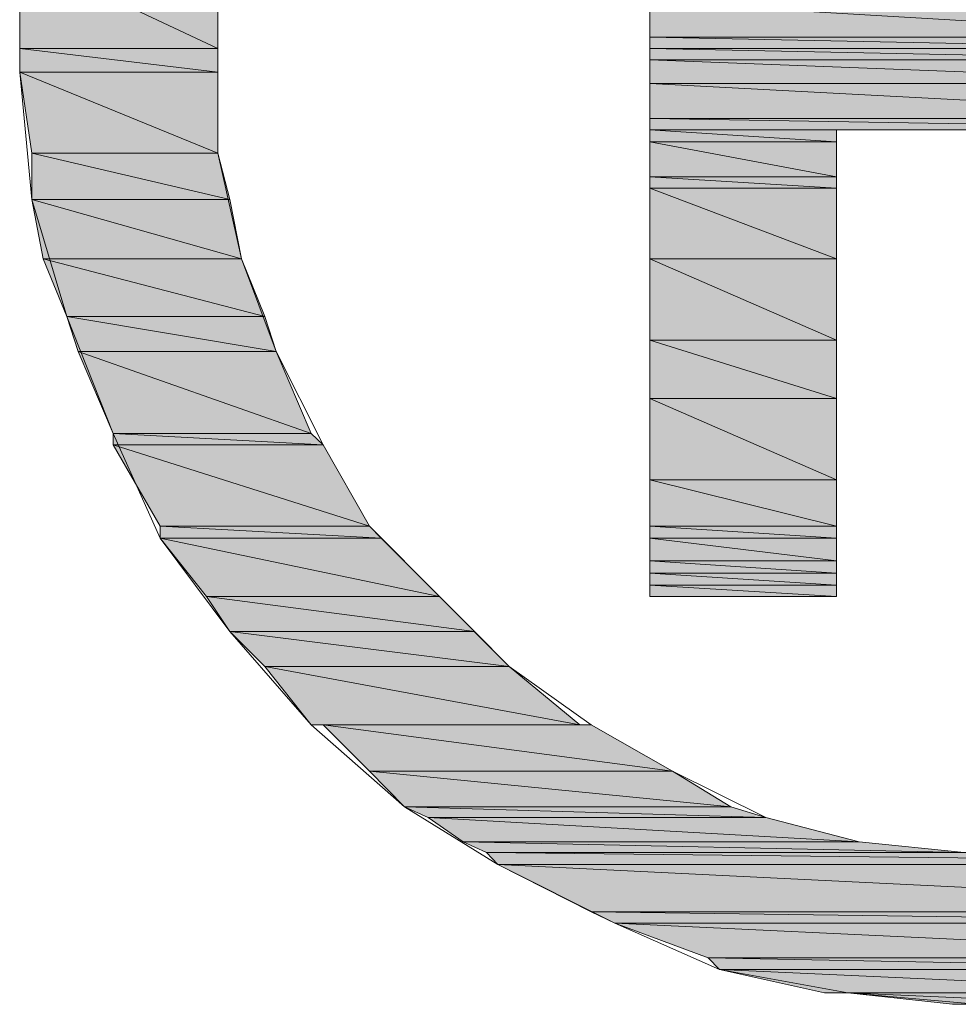
# Model space of a CAD drawing. Units: inches. Extents: x -1.7 to 10, y 1.7 to 10.
# Drawn here: x 9.3 to 9.3, y 2.7 to 2.7 of the extents above; entities that cross this region are included whole.
import ezdxf

# ---------------------------------------------------------------- set-up
doc = ezdxf.new("R2010")
doc.units = ezdxf.units.IN
doc.header["$MEASUREMENT"] = 0
doc.layers.add('Layer 1', color=7, linetype='Continuous')

# ---------------------------------------------------------------- blocks, each defined once
blk = doc.blocks.new('block 1241')
at = {"layer": 'Layer 1', "true_color": 0x63503b}
h = blk.add_hatch(color=251, dxfattribs=at)
h.dxf.hatch_style = 2
h.paths.add_polyline_path([(9.337714, 2.727295), (9.348334, 2.726671), (9.337714, 2.726671)])
h.paths.add_polyline_path([(9.349582, 2.727295), (9.337714, 2.727295), (9.348334, 2.726671)])
at = {"layer": 'Layer 1', "lineweight": 0}
for points in [[(9.337714, 2.727295), (9.348334, 2.726671), (9.337714, 2.726671), (9.337714, 2.727295)], [(9.349582, 2.727295), (9.337714, 2.727295), (9.348334, 2.726671), (9.349582, 2.727295)], [(9.337714, 2.727295), (9.348334, 2.726671), (9.337714, 2.726671), (9.337714, 2.727295)], [(9.349582, 2.727295), (9.337714, 2.727295), (9.348334, 2.726671), (9.349582, 2.727295)]]:
    blk.add_lwpolyline(points, dxfattribs=at)
blk = doc.blocks.new('block 1242')
at = {"layer": 'Layer 1', "true_color": 0x63503b}
h = blk.add_hatch(color=251, dxfattribs=at)
h.dxf.hatch_style = 2
h.paths.add_polyline_path([(9.326457, 2.728136), (9.329997, 2.726468), (9.326457, 2.726468)])
h.paths.add_polyline_path([(9.329997, 2.728136), (9.326457, 2.728136), (9.329997, 2.726468)])
at = {"layer": 'Layer 1', "lineweight": 0}
for points in [[(9.326457, 2.728136), (9.329997, 2.726468), (9.326457, 2.726468), (9.326457, 2.728136)], [(9.329997, 2.728136), (9.326457, 2.728136), (9.329997, 2.726468), (9.329997, 2.728136)], [(9.326457, 2.728136), (9.329997, 2.726468), (9.326457, 2.726468), (9.326457, 2.728136)], [(9.329997, 2.728136), (9.326457, 2.728136), (9.329997, 2.726468), (9.329997, 2.728136)]]:
    blk.add_lwpolyline(points, dxfattribs=at)
blk = doc.blocks.new('block 1243')
at = {"layer": 'Layer 1', "true_color": 0x63503b}
h = blk.add_hatch(color=251, dxfattribs=at)
h.dxf.hatch_style = 2
edge = h.paths.add_edge_path()
edge.add_spline(control_points=[(9.337714, 2.726468), (9.337714, 2.726468), (9.347711, 2.726468), (9.347711, 2.726468), (9.347711, 2.726468), (9.337714, 2.726468), (9.337714, 2.726468)], knot_values=[0, 0, 0, 0, 1, 1, 1, 2, 2, 2, 2], degree=3, periodic=1)
edge = h.paths.add_edge_path()
edge.add_spline(control_points=[(9.347711, 2.726468), (9.347711, 2.726468), (9.337714, 2.726468), (9.337714, 2.726468), (9.337714, 2.726468), (9.347711, 2.726468), (9.347711, 2.726468)], knot_values=[0, 0, 0, 0, 1, 1, 1, 2, 2, 2, 2], degree=3, periodic=1)
h.paths.add_polyline_path([(9.337714, 2.726671), (9.347711, 2.726468), (9.337714, 2.726468)])
h.paths.add_polyline_path([(9.348334, 2.726671), (9.337714, 2.726671), (9.347711, 2.726468)])
at = {"layer": 'Layer 1', "lineweight": 0}
for points in [[(9.337714, 2.726671), (9.347711, 2.726468), (9.337714, 2.726468), (9.337714, 2.726671)], [(9.348334, 2.726671), (9.337714, 2.726671), (9.347711, 2.726468), (9.348334, 2.726671)], [(9.337714, 2.726671), (9.347711, 2.726468), (9.337714, 2.726468), (9.337714, 2.726671)], [(9.348334, 2.726671), (9.337714, 2.726671), (9.347711, 2.726468), (9.348334, 2.726671)]]:
    blk.add_lwpolyline(points, dxfattribs=at)
for points in [[(9.337714, 2.726468), (9.337714, 2.726468), (9.347711, 2.726468), (9.347711, 2.726468), (9.347711, 2.726468), (9.337714, 2.726468), (9.337714, 2.726468)], [(9.347711, 2.726468), (9.347711, 2.726468), (9.337714, 2.726468), (9.337714, 2.726468), (9.337714, 2.726468), (9.347711, 2.726468), (9.347711, 2.726468)], [(9.337714, 2.726468), (9.337714, 2.726468), (9.347711, 2.726468), (9.347711, 2.726468), (9.347711, 2.726468), (9.337714, 2.726468), (9.337714, 2.726468)], [(9.347711, 2.726468), (9.347711, 2.726468), (9.337714, 2.726468), (9.337714, 2.726468), (9.337714, 2.726468), (9.347711, 2.726468), (9.347711, 2.726468)]]:
    blk.add_open_spline(points, degree=3, knots=[0, 0, 0, 0, 1, 1, 1, 2, 2, 2, 2], dxfattribs=at)
blk = doc.blocks.new('block 1245')
at = {"layer": 'Layer 1', "true_color": 0x63503b}
h = blk.add_hatch(color=251, dxfattribs=at)
h.dxf.hatch_style = 2
h.paths.add_polyline_path([(9.337714, 2.726468), (9.347711, 2.726264), (9.337714, 2.726264)])
h.paths.add_polyline_path([(9.347711, 2.726468), (9.337714, 2.726468), (9.347711, 2.726264)])
at = {"layer": 'Layer 1', "lineweight": 0}
for points in [[(9.337714, 2.726468), (9.347711, 2.726264), (9.337714, 2.726264), (9.337714, 2.726468)], [(9.347711, 2.726468), (9.337714, 2.726468), (9.347711, 2.726264), (9.347711, 2.726468)], [(9.337714, 2.726468), (9.347711, 2.726264), (9.337714, 2.726264), (9.337714, 2.726468)], [(9.347711, 2.726468), (9.337714, 2.726468), (9.347711, 2.726264), (9.347711, 2.726468)]]:
    blk.add_lwpolyline(points, dxfattribs=at)
blk = doc.blocks.new('block 1247')
at = {"layer": 'Layer 1', "true_color": 0x63503b}
h = blk.add_hatch(color=251, dxfattribs=at)
h.dxf.hatch_style = 2
h.paths.add_polyline_path([(9.326457, 2.726468), (9.329997, 2.726047), (9.326457, 2.726047)])
h.paths.add_polyline_path([(9.329997, 2.726468), (9.326457, 2.726468), (9.329997, 2.726047)])
at = {"layer": 'Layer 1', "lineweight": 0}
for points in [[(9.326457, 2.726468), (9.329997, 2.726047), (9.326457, 2.726047), (9.326457, 2.726468)], [(9.329997, 2.726468), (9.326457, 2.726468), (9.329997, 2.726047), (9.329997, 2.726468)], [(9.326457, 2.726468), (9.329997, 2.726047), (9.326457, 2.726047), (9.326457, 2.726468)], [(9.329997, 2.726468), (9.326457, 2.726468), (9.329997, 2.726047), (9.329997, 2.726468)]]:
    blk.add_lwpolyline(points, dxfattribs=at)
blk = doc.blocks.new('block 1248')
at = {"layer": 'Layer 1', "true_color": 0x63503b}
h = blk.add_hatch(color=251, dxfattribs=at)
h.dxf.hatch_style = 2
h.paths.add_polyline_path([(9.337714, 2.726264), (9.348755, 2.725844), (9.337714, 2.725844)])
h.paths.add_polyline_path([(9.347711, 2.726264), (9.337714, 2.726264), (9.348755, 2.725844)])
at = {"layer": 'Layer 1', "lineweight": 0}
for points in [[(9.337714, 2.726264), (9.348755, 2.725844), (9.337714, 2.725844), (9.337714, 2.726264)], [(9.347711, 2.726264), (9.337714, 2.726264), (9.348755, 2.725844), (9.347711, 2.726264)], [(9.337714, 2.726264), (9.348755, 2.725844), (9.337714, 2.725844), (9.337714, 2.726264)], [(9.347711, 2.726264), (9.337714, 2.726264), (9.348755, 2.725844), (9.347711, 2.726264)]]:
    blk.add_lwpolyline(points, dxfattribs=at)
blk = doc.blocks.new('block 1249')
at = {"layer": 'Layer 1', "true_color": 0x63503b}
h = blk.add_hatch(color=251, dxfattribs=at)
h.dxf.hatch_style = 2
h.paths.add_polyline_path([(9.337714, 2.725844), (9.349582, 2.72522), (9.337714, 2.72522)])
h.paths.add_polyline_path([(9.348755, 2.725844), (9.337714, 2.725844), (9.349582, 2.72522)])
at = {"layer": 'Layer 1', "lineweight": 0}
for points in [[(9.337714, 2.725844), (9.349582, 2.72522), (9.337714, 2.72522), (9.337714, 2.725844)], [(9.348755, 2.725844), (9.337714, 2.725844), (9.349582, 2.72522), (9.348755, 2.725844)], [(9.337714, 2.725844), (9.349582, 2.72522), (9.337714, 2.72522), (9.337714, 2.725844)], [(9.348755, 2.725844), (9.337714, 2.725844), (9.349582, 2.72522), (9.348755, 2.725844)]]:
    blk.add_lwpolyline(points, dxfattribs=at)
blk = doc.blocks.new('block 1250')
at = {"layer": 'Layer 1', "true_color": 0x63503b}
h = blk.add_hatch(color=251, dxfattribs=at)
h.dxf.hatch_style = 2
h.paths.add_polyline_path([(9.337714, 2.72522), (9.349799, 2.725016), (9.337714, 2.725016)])
h.paths.add_polyline_path([(9.349582, 2.72522), (9.337714, 2.72522), (9.349799, 2.725016)])
at = {"layer": 'Layer 1', "lineweight": 0}
for points in [[(9.337714, 2.72522), (9.349799, 2.725016), (9.337714, 2.725016), (9.337714, 2.72522)], [(9.349582, 2.72522), (9.337714, 2.72522), (9.349799, 2.725016), (9.349582, 2.72522)], [(9.337714, 2.72522), (9.349799, 2.725016), (9.337714, 2.725016), (9.337714, 2.72522)], [(9.349582, 2.72522), (9.337714, 2.72522), (9.349799, 2.725016), (9.349582, 2.72522)]]:
    blk.add_lwpolyline(points, dxfattribs=at)
blk = doc.blocks.new('block 1252')
at = {"layer": 'Layer 1', "true_color": 0x63503b}
h = blk.add_hatch(color=251, dxfattribs=at)
h.dxf.hatch_style = 2
edge = h.paths.add_edge_path()
edge.add_spline(control_points=[(9.341051, 2.725016), (9.341051, 2.725016), (9.341051, 2.725016), (9.341051, 2.725016), (9.341051, 2.725016), (9.337714, 2.725016), (9.337714, 2.725016), (9.337714, 2.725016), (9.341051, 2.725016), (9.341051, 2.725016)], knot_values=[0, 0, 0, 0, 1, 1, 1, 2, 2, 2, 3, 3, 3, 3], degree=3, periodic=1)
edge = h.paths.add_edge_path()
edge.add_spline(control_points=[(9.337714, 2.725016), (9.337714, 2.725016), (9.341051, 2.725016), (9.341051, 2.725016), (9.341051, 2.725016), (9.337714, 2.725016), (9.337714, 2.725016)], knot_values=[0, 0, 0, 0, 1, 1, 1, 2, 2, 2, 2], degree=3, periodic=1)
at = {"layer": 'Layer 1', "lineweight": 0}
for points, knots in [([(9.341051, 2.725016), (9.341051, 2.725016), (9.341051, 2.725016), (9.341051, 2.725016), (9.341051, 2.725016), (9.337714, 2.725016), (9.337714, 2.725016), (9.337714, 2.725016), (9.341051, 2.725016), (9.341051, 2.725016)], [0, 0, 0, 0, 1, 1, 1, 2, 2, 2, 3, 3, 3, 3]), ([(9.337714, 2.725016), (9.337714, 2.725016), (9.341051, 2.725016), (9.341051, 2.725016), (9.341051, 2.725016), (9.337714, 2.725016), (9.337714, 2.725016)], [0, 0, 0, 0, 1, 1, 1, 2, 2, 2, 2]), ([(9.341051, 2.725016), (9.341051, 2.725016), (9.341051, 2.725016), (9.341051, 2.725016), (9.341051, 2.725016), (9.337714, 2.725016), (9.337714, 2.725016), (9.337714, 2.725016), (9.341051, 2.725016), (9.341051, 2.725016)], [0, 0, 0, 0, 1, 1, 1, 2, 2, 2, 3, 3, 3, 3]), ([(9.337714, 2.725016), (9.337714, 2.725016), (9.341051, 2.725016), (9.341051, 2.725016), (9.341051, 2.725016), (9.337714, 2.725016), (9.337714, 2.725016)], [0, 0, 0, 0, 1, 1, 1, 2, 2, 2, 2])]:
    blk.add_open_spline(points, degree=3, knots=knots, dxfattribs=at)
blk = doc.blocks.new('block 1255')
at = {"layer": 'Layer 1', "true_color": 0x63503b}
h = blk.add_hatch(color=251, dxfattribs=at)
h.dxf.hatch_style = 2
h.paths.add_polyline_path([(9.337714, 2.725016), (9.341051, 2.724799), (9.337714, 2.724799)])
h.paths.add_polyline_path([(9.341051, 2.725016), (9.337714, 2.725016), (9.341051, 2.724799)])
at = {"layer": 'Layer 1', "lineweight": 0}
for points in [[(9.337714, 2.725016), (9.341051, 2.724799), (9.337714, 2.724799), (9.337714, 2.725016)], [(9.341051, 2.725016), (9.337714, 2.725016), (9.341051, 2.724799), (9.341051, 2.725016)], [(9.337714, 2.725016), (9.341051, 2.724799), (9.337714, 2.724799), (9.337714, 2.725016)], [(9.341051, 2.725016), (9.337714, 2.725016), (9.341051, 2.724799), (9.341051, 2.725016)]]:
    blk.add_lwpolyline(points, dxfattribs=at)
blk = doc.blocks.new('block 1257')
at = {"layer": 'Layer 1', "true_color": 0x63503b}
h = blk.add_hatch(color=251, dxfattribs=at)
h.dxf.hatch_style = 2
h.paths.add_polyline_path([(9.326457, 2.726047), (9.329997, 2.724596), (9.326674, 2.724596)])
h.paths.add_polyline_path([(9.329997, 2.726047), (9.326457, 2.726047), (9.329997, 2.724596)])
at = {"layer": 'Layer 1', "lineweight": 0}
for points in [[(9.326457, 2.726047), (9.329997, 2.724596), (9.326674, 2.724596), (9.326457, 2.726047)], [(9.329997, 2.726047), (9.326457, 2.726047), (9.329997, 2.724596), (9.329997, 2.726047)], [(9.326457, 2.726047), (9.329997, 2.724596), (9.326674, 2.724596), (9.326457, 2.726047)], [(9.329997, 2.726047), (9.326457, 2.726047), (9.329997, 2.724596), (9.329997, 2.726047)]]:
    blk.add_lwpolyline(points, dxfattribs=at)
blk = doc.blocks.new('block 1258')
at = {"layer": 'Layer 1', "true_color": 0x63503b}
h = blk.add_hatch(color=251, dxfattribs=at)
h.dxf.hatch_style = 2
h.paths.add_polyline_path([(9.337714, 2.724799), (9.341051, 2.724175), (9.337714, 2.724175)])
h.paths.add_polyline_path([(9.341051, 2.724799), (9.337714, 2.724799), (9.341051, 2.724175)])
at = {"layer": 'Layer 1', "lineweight": 0}
for points in [[(9.337714, 2.724799), (9.341051, 2.724175), (9.337714, 2.724175), (9.337714, 2.724799)], [(9.341051, 2.724799), (9.337714, 2.724799), (9.341051, 2.724175), (9.341051, 2.724799)], [(9.337714, 2.724799), (9.341051, 2.724175), (9.337714, 2.724175), (9.337714, 2.724799)], [(9.341051, 2.724799), (9.337714, 2.724799), (9.341051, 2.724175), (9.341051, 2.724799)]]:
    blk.add_lwpolyline(points, dxfattribs=at)
blk = doc.blocks.new('block 1261')
at = {"layer": 'Layer 1', "true_color": 0x63503b}
h = blk.add_hatch(color=251, dxfattribs=at)
h.dxf.hatch_style = 2
h.paths.add_polyline_path([(9.337714, 2.724175), (9.341051, 2.723972), (9.337714, 2.723972)])
h.paths.add_polyline_path([(9.341051, 2.724175), (9.337714, 2.724175), (9.341051, 2.723972)])
at = {"layer": 'Layer 1', "lineweight": 0}
for points in [[(9.337714, 2.724175), (9.341051, 2.723972), (9.337714, 2.723972), (9.337714, 2.724175)], [(9.341051, 2.724175), (9.337714, 2.724175), (9.341051, 2.723972), (9.341051, 2.724175)], [(9.337714, 2.724175), (9.341051, 2.723972), (9.337714, 2.723972), (9.337714, 2.724175)], [(9.341051, 2.724175), (9.337714, 2.724175), (9.341051, 2.723972), (9.341051, 2.724175)]]:
    blk.add_lwpolyline(points, dxfattribs=at)
blk = doc.blocks.new('block 1263')
at = {"layer": 'Layer 1', "true_color": 0x63503b}
h = blk.add_hatch(color=251, dxfattribs=at)
h.dxf.hatch_style = 2
h.paths.add_polyline_path([(9.326674, 2.724596), (9.330214, 2.723768), (9.326674, 2.723768)])
h.paths.add_polyline_path([(9.329997, 2.724596), (9.326674, 2.724596), (9.330214, 2.723768)])
at = {"layer": 'Layer 1', "lineweight": 0}
for points in [[(9.326674, 2.724596), (9.330214, 2.723768), (9.326674, 2.723768), (9.326674, 2.724596)], [(9.329997, 2.724596), (9.326674, 2.724596), (9.330214, 2.723768), (9.329997, 2.724596)], [(9.326674, 2.724596), (9.330214, 2.723768), (9.326674, 2.723768), (9.326674, 2.724596)], [(9.329997, 2.724596), (9.326674, 2.724596), (9.330214, 2.723768), (9.329997, 2.724596)]]:
    blk.add_lwpolyline(points, dxfattribs=at)
blk = doc.blocks.new('block 1264')
at = {"layer": 'Layer 1', "true_color": 0x63503b}
h = blk.add_hatch(color=251, dxfattribs=at)
h.dxf.hatch_style = 2
h.paths.add_polyline_path([(9.337714, 2.723972), (9.341051, 2.722711), (9.337714, 2.722711)])
h.paths.add_polyline_path([(9.341051, 2.723972), (9.337714, 2.723972), (9.341051, 2.722711)])
at = {"layer": 'Layer 1', "lineweight": 0}
for points in [[(9.337714, 2.723972), (9.341051, 2.722711), (9.337714, 2.722711), (9.337714, 2.723972)], [(9.341051, 2.723972), (9.337714, 2.723972), (9.341051, 2.722711), (9.341051, 2.723972)], [(9.337714, 2.723972), (9.341051, 2.722711), (9.337714, 2.722711), (9.337714, 2.723972)], [(9.341051, 2.723972), (9.337714, 2.723972), (9.341051, 2.722711), (9.341051, 2.723972)]]:
    blk.add_lwpolyline(points, dxfattribs=at)
blk = doc.blocks.new('block 1265')
at = {"layer": 'Layer 1', "true_color": 0x63503b}
h = blk.add_hatch(color=251, dxfattribs=at)
h.dxf.hatch_style = 2
h.paths.add_polyline_path([(9.326674, 2.723768), (9.330417, 2.722711), (9.326877, 2.722711)])
h.paths.add_polyline_path([(9.330214, 2.723768), (9.326674, 2.723768), (9.330417, 2.722711)])
at = {"layer": 'Layer 1', "lineweight": 0}
for points in [[(9.326674, 2.723768), (9.330417, 2.722711), (9.326877, 2.722711), (9.326674, 2.723768)], [(9.330214, 2.723768), (9.326674, 2.723768), (9.330417, 2.722711), (9.330214, 2.723768)], [(9.326674, 2.723768), (9.330417, 2.722711), (9.326877, 2.722711), (9.326674, 2.723768)], [(9.330214, 2.723768), (9.326674, 2.723768), (9.330417, 2.722711), (9.330214, 2.723768)]]:
    blk.add_lwpolyline(points, dxfattribs=at)
blk = doc.blocks.new('block 1270')
at = {"layer": 'Layer 1', "true_color": 0x63503b}
h = blk.add_hatch(color=251, dxfattribs=at)
h.dxf.hatch_style = 2
h.paths.add_polyline_path([(9.326877, 2.722711), (9.330838, 2.72168), (9.327298, 2.72168)])
h.paths.add_polyline_path([(9.330417, 2.722711), (9.326877, 2.722711), (9.330838, 2.72168)])
at = {"layer": 'Layer 1', "lineweight": 0}
for points in [[(9.326877, 2.722711), (9.330838, 2.72168), (9.327298, 2.72168), (9.326877, 2.722711)], [(9.330417, 2.722711), (9.326877, 2.722711), (9.330838, 2.72168), (9.330417, 2.722711)], [(9.326877, 2.722711), (9.330838, 2.72168), (9.327298, 2.72168), (9.326877, 2.722711)], [(9.330417, 2.722711), (9.326877, 2.722711), (9.330838, 2.72168), (9.330417, 2.722711)]]:
    blk.add_lwpolyline(points, dxfattribs=at)
blk = doc.blocks.new('block 1271')
at = {"layer": 'Layer 1', "true_color": 0x63503b}
h = blk.add_hatch(color=251, dxfattribs=at)
h.dxf.hatch_style = 2
h.paths.add_polyline_path([(9.337714, 2.722711), (9.341051, 2.721259), (9.337714, 2.721259)])
h.paths.add_polyline_path([(9.341051, 2.722711), (9.337714, 2.722711), (9.341051, 2.721259)])
at = {"layer": 'Layer 1', "lineweight": 0}
for points in [[(9.337714, 2.722711), (9.341051, 2.721259), (9.337714, 2.721259), (9.337714, 2.722711)], [(9.341051, 2.722711), (9.337714, 2.722711), (9.341051, 2.721259), (9.341051, 2.722711)], [(9.337714, 2.722711), (9.341051, 2.721259), (9.337714, 2.721259), (9.337714, 2.722711)], [(9.341051, 2.722711), (9.337714, 2.722711), (9.341051, 2.721259), (9.341051, 2.722711)]]:
    blk.add_lwpolyline(points, dxfattribs=at)
blk = doc.blocks.new('block 1273')
at = {"layer": 'Layer 1', "true_color": 0x63503b}
h = blk.add_hatch(color=251, dxfattribs=at)
h.dxf.hatch_style = 2
h.paths.add_polyline_path([(9.327298, 2.72168), (9.331041, 2.721056), (9.327501, 2.721056)])
h.paths.add_polyline_path([(9.330838, 2.72168), (9.327298, 2.72168), (9.331041, 2.721056)])
at = {"layer": 'Layer 1', "lineweight": 0}
for points in [[(9.327298, 2.72168), (9.331041, 2.721056), (9.327501, 2.721056), (9.327298, 2.72168)], [(9.330838, 2.72168), (9.327298, 2.72168), (9.331041, 2.721056), (9.330838, 2.72168)], [(9.327298, 2.72168), (9.331041, 2.721056), (9.327501, 2.721056), (9.327298, 2.72168)], [(9.330838, 2.72168), (9.327298, 2.72168), (9.331041, 2.721056), (9.330838, 2.72168)]]:
    blk.add_lwpolyline(points, dxfattribs=at)
blk = doc.blocks.new('block 1276')
at = {"layer": 'Layer 1', "true_color": 0x63503b}
h = blk.add_hatch(color=251, dxfattribs=at)
h.dxf.hatch_style = 2
h.paths.add_polyline_path([(9.337714, 2.721259), (9.341051, 2.720215), (9.337714, 2.720215)])
h.paths.add_polyline_path([(9.341051, 2.721259), (9.337714, 2.721259), (9.341051, 2.720215)])
at = {"layer": 'Layer 1', "lineweight": 0}
for points in [[(9.337714, 2.721259), (9.341051, 2.720215), (9.337714, 2.720215), (9.337714, 2.721259)], [(9.341051, 2.721259), (9.337714, 2.721259), (9.341051, 2.720215), (9.341051, 2.721259)], [(9.337714, 2.721259), (9.341051, 2.720215), (9.337714, 2.720215), (9.337714, 2.721259)], [(9.341051, 2.721259), (9.337714, 2.721259), (9.341051, 2.720215), (9.341051, 2.721259)]]:
    blk.add_lwpolyline(points, dxfattribs=at)
blk = doc.blocks.new('block 1279')
at = {"layer": 'Layer 1', "true_color": 0x63503b}
h = blk.add_hatch(color=251, dxfattribs=at)
h.dxf.hatch_style = 2
h.paths.add_polyline_path([(9.327501, 2.721056), (9.331665, 2.719591), (9.328125, 2.719591)])
h.paths.add_polyline_path([(9.331041, 2.721056), (9.327501, 2.721056), (9.331665, 2.719591)])
at = {"layer": 'Layer 1', "lineweight": 0}
for points in [[(9.327501, 2.721056), (9.331665, 2.719591), (9.328125, 2.719591), (9.327501, 2.721056)], [(9.331041, 2.721056), (9.327501, 2.721056), (9.331665, 2.719591), (9.331041, 2.721056)], [(9.327501, 2.721056), (9.331665, 2.719591), (9.328125, 2.719591), (9.327501, 2.721056)], [(9.331041, 2.721056), (9.327501, 2.721056), (9.331665, 2.719591), (9.331041, 2.721056)]]:
    blk.add_lwpolyline(points, dxfattribs=at)
blk = doc.blocks.new('block 1280')
at = {"layer": 'Layer 1', "true_color": 0x63503b}
h = blk.add_hatch(color=251, dxfattribs=at)
h.dxf.hatch_style = 2
h.paths.add_polyline_path([(9.328125, 2.719591), (9.331882, 2.719387), (9.328125, 2.719387)])
h.paths.add_polyline_path([(9.331665, 2.719591), (9.328125, 2.719591), (9.331882, 2.719387)])
at = {"layer": 'Layer 1', "lineweight": 0}
for points in [[(9.328125, 2.719591), (9.331882, 2.719387), (9.328125, 2.719387), (9.328125, 2.719591)], [(9.331665, 2.719591), (9.328125, 2.719591), (9.331882, 2.719387), (9.331665, 2.719591)], [(9.328125, 2.719591), (9.331882, 2.719387), (9.328125, 2.719387), (9.328125, 2.719591)], [(9.331665, 2.719591), (9.328125, 2.719591), (9.331882, 2.719387), (9.331665, 2.719591)]]:
    blk.add_lwpolyline(points, dxfattribs=at)
blk = doc.blocks.new('block 1283')
at = {"layer": 'Layer 1', "true_color": 0x63503b}
h = blk.add_hatch(color=251, dxfattribs=at)
h.dxf.hatch_style = 2
h.paths.add_polyline_path([(9.337714, 2.720215), (9.341051, 2.718764), (9.337714, 2.718764)])
h.paths.add_polyline_path([(9.341051, 2.720215), (9.337714, 2.720215), (9.341051, 2.718764)])
at = {"layer": 'Layer 1', "lineweight": 0}
for points in [[(9.337714, 2.720215), (9.341051, 2.718764), (9.337714, 2.718764), (9.337714, 2.720215)], [(9.341051, 2.720215), (9.337714, 2.720215), (9.341051, 2.718764), (9.341051, 2.720215)], [(9.337714, 2.720215), (9.341051, 2.718764), (9.337714, 2.718764), (9.337714, 2.720215)], [(9.341051, 2.720215), (9.337714, 2.720215), (9.341051, 2.718764), (9.341051, 2.720215)]]:
    blk.add_lwpolyline(points, dxfattribs=at)
blk = doc.blocks.new('block 1287')
at = {"layer": 'Layer 1', "true_color": 0x63503b}
h = blk.add_hatch(color=251, dxfattribs=at)
h.dxf.hatch_style = 2
h.paths.add_polyline_path([(9.328125, 2.719387), (9.332709, 2.717936), (9.328966, 2.717936)])
h.paths.add_polyline_path([(9.331882, 2.719387), (9.328125, 2.719387), (9.332709, 2.717936)])
at = {"layer": 'Layer 1', "lineweight": 0}
for points in [[(9.328125, 2.719387), (9.332709, 2.717936), (9.328966, 2.717936), (9.328125, 2.719387)], [(9.331882, 2.719387), (9.328125, 2.719387), (9.332709, 2.717936), (9.331882, 2.719387)], [(9.328125, 2.719387), (9.332709, 2.717936), (9.328966, 2.717936), (9.328125, 2.719387)], [(9.331882, 2.719387), (9.328125, 2.719387), (9.332709, 2.717936), (9.331882, 2.719387)]]:
    blk.add_lwpolyline(points, dxfattribs=at)
blk = doc.blocks.new('block 1288')
at = {"layer": 'Layer 1', "true_color": 0x63503b}
h = blk.add_hatch(color=251, dxfattribs=at)
h.dxf.hatch_style = 2
h.paths.add_polyline_path([(9.337714, 2.718764), (9.341051, 2.717936), (9.337714, 2.717936)])
h.paths.add_polyline_path([(9.341051, 2.718764), (9.337714, 2.718764), (9.341051, 2.717936)])
at = {"layer": 'Layer 1', "lineweight": 0}
for points in [[(9.337714, 2.718764), (9.341051, 2.717936), (9.337714, 2.717936), (9.337714, 2.718764)], [(9.341051, 2.718764), (9.337714, 2.718764), (9.341051, 2.717936), (9.341051, 2.718764)], [(9.337714, 2.718764), (9.341051, 2.717936), (9.337714, 2.717936), (9.337714, 2.718764)], [(9.341051, 2.718764), (9.337714, 2.718764), (9.341051, 2.717936), (9.341051, 2.718764)]]:
    blk.add_lwpolyline(points, dxfattribs=at)
blk = doc.blocks.new('block 1289')
at = {"layer": 'Layer 1', "true_color": 0x63503b}
h = blk.add_hatch(color=251, dxfattribs=at)
h.dxf.hatch_style = 2
h.paths.add_polyline_path([(9.337714, 2.717936), (9.341051, 2.717719), (9.337714, 2.717719)])
h.paths.add_polyline_path([(9.341051, 2.717936), (9.337714, 2.717936), (9.341051, 2.717719)])
at = {"layer": 'Layer 1', "lineweight": 0}
for points in [[(9.337714, 2.717936), (9.341051, 2.717719), (9.337714, 2.717719), (9.337714, 2.717936)], [(9.341051, 2.717936), (9.337714, 2.717936), (9.341051, 2.717719), (9.341051, 2.717936)], [(9.337714, 2.717936), (9.341051, 2.717719), (9.337714, 2.717719), (9.337714, 2.717936)], [(9.341051, 2.717936), (9.337714, 2.717936), (9.341051, 2.717719), (9.341051, 2.717936)]]:
    blk.add_lwpolyline(points, dxfattribs=at)
blk = doc.blocks.new('block 1290')
at = {"layer": 'Layer 1', "true_color": 0x63503b}
h = blk.add_hatch(color=251, dxfattribs=at)
h.dxf.hatch_style = 2
h.paths.add_polyline_path([(9.328966, 2.717936), (9.332913, 2.717719), (9.328966, 2.717719)])
h.paths.add_polyline_path([(9.332709, 2.717936), (9.328966, 2.717936), (9.332913, 2.717719)])
at = {"layer": 'Layer 1', "lineweight": 0}
for points in [[(9.328966, 2.717936), (9.332913, 2.717719), (9.328966, 2.717719), (9.328966, 2.717936)], [(9.332709, 2.717936), (9.328966, 2.717936), (9.332913, 2.717719), (9.332709, 2.717936)], [(9.328966, 2.717936), (9.332913, 2.717719), (9.328966, 2.717719), (9.328966, 2.717936)], [(9.332709, 2.717936), (9.328966, 2.717936), (9.332913, 2.717719), (9.332709, 2.717936)]]:
    blk.add_lwpolyline(points, dxfattribs=at)
blk = doc.blocks.new('block 1294')
at = {"layer": 'Layer 1', "true_color": 0x63503b}
h = blk.add_hatch(color=251, dxfattribs=at)
h.dxf.hatch_style = 2
h.paths.add_polyline_path([(9.337714, 2.717719), (9.341051, 2.717312), (9.337714, 2.717312)])
h.paths.add_polyline_path([(9.341051, 2.717719), (9.337714, 2.717719), (9.341051, 2.717312)])
at = {"layer": 'Layer 1', "lineweight": 0}
for points in [[(9.337714, 2.717719), (9.341051, 2.717312), (9.337714, 2.717312), (9.337714, 2.717719)], [(9.341051, 2.717719), (9.337714, 2.717719), (9.341051, 2.717312), (9.341051, 2.717719)], [(9.337714, 2.717719), (9.341051, 2.717312), (9.337714, 2.717312), (9.337714, 2.717719)], [(9.341051, 2.717719), (9.337714, 2.717719), (9.341051, 2.717312), (9.341051, 2.717719)]]:
    blk.add_lwpolyline(points, dxfattribs=at)
blk = doc.blocks.new('block 1295')
at = {"layer": 'Layer 1', "true_color": 0x63503b}
h = blk.add_hatch(color=251, dxfattribs=at)
h.dxf.hatch_style = 2
h.paths.add_polyline_path([(9.337714, 2.717312), (9.341051, 2.717095), (9.337714, 2.717095)])
h.paths.add_polyline_path([(9.341051, 2.717312), (9.337714, 2.717312), (9.341051, 2.717095)])
at = {"layer": 'Layer 1', "lineweight": 0}
for points in [[(9.337714, 2.717312), (9.341051, 2.717095), (9.337714, 2.717095), (9.337714, 2.717312)], [(9.341051, 2.717312), (9.337714, 2.717312), (9.341051, 2.717095), (9.341051, 2.717312)], [(9.337714, 2.717312), (9.341051, 2.717095), (9.337714, 2.717095), (9.337714, 2.717312)], [(9.341051, 2.717312), (9.337714, 2.717312), (9.341051, 2.717095), (9.341051, 2.717312)]]:
    blk.add_lwpolyline(points, dxfattribs=at)
blk = doc.blocks.new('block 1297')
at = {"layer": 'Layer 1', "true_color": 0x63503b}
h = blk.add_hatch(color=251, dxfattribs=at)
h.dxf.hatch_style = 2
h.paths.add_polyline_path([(9.337714, 2.717095), (9.341051, 2.716878), (9.337714, 2.716878)])
h.paths.add_polyline_path([(9.341051, 2.717095), (9.337714, 2.717095), (9.341051, 2.716878)])
at = {"layer": 'Layer 1', "lineweight": 0}
for points in [[(9.337714, 2.717095), (9.341051, 2.716878), (9.337714, 2.716878), (9.337714, 2.717095)], [(9.341051, 2.717095), (9.337714, 2.717095), (9.341051, 2.716878), (9.341051, 2.717095)], [(9.337714, 2.717095), (9.341051, 2.716878), (9.337714, 2.716878), (9.337714, 2.717095)], [(9.341051, 2.717095), (9.337714, 2.717095), (9.341051, 2.716878), (9.341051, 2.717095)]]:
    blk.add_lwpolyline(points, dxfattribs=at)
blk = doc.blocks.new('block 1300')
at = {"layer": 'Layer 1', "true_color": 0x63503b}
h = blk.add_hatch(color=251, dxfattribs=at)
h.dxf.hatch_style = 2
h.paths.add_polyline_path([(9.337714, 2.716878), (9.341051, 2.716675), (9.337714, 2.716675)])
h.paths.add_polyline_path([(9.341051, 2.716878), (9.337714, 2.716878), (9.341051, 2.716675)])
at = {"layer": 'Layer 1', "lineweight": 0}
for points in [[(9.337714, 2.716878), (9.341051, 2.716675), (9.337714, 2.716675), (9.337714, 2.716878)], [(9.341051, 2.716878), (9.337714, 2.716878), (9.341051, 2.716675), (9.341051, 2.716878)], [(9.337714, 2.716878), (9.341051, 2.716675), (9.337714, 2.716675), (9.337714, 2.716878)], [(9.341051, 2.716878), (9.337714, 2.716878), (9.341051, 2.716675), (9.341051, 2.716878)]]:
    blk.add_lwpolyline(points, dxfattribs=at)
blk = doc.blocks.new('block 1301')
at = {"layer": 'Layer 1', "true_color": 0x63503b}
h = blk.add_hatch(color=251, dxfattribs=at)
h.dxf.hatch_style = 2
h.paths.add_polyline_path([(9.328966, 2.717719), (9.333957, 2.716675), (9.329793, 2.716675)])
h.paths.add_polyline_path([(9.332913, 2.717719), (9.328966, 2.717719), (9.333957, 2.716675)])
at = {"layer": 'Layer 1', "lineweight": 0}
for points in [[(9.328966, 2.717719), (9.333957, 2.716675), (9.329793, 2.716675), (9.328966, 2.717719)], [(9.332913, 2.717719), (9.328966, 2.717719), (9.333957, 2.716675), (9.332913, 2.717719)], [(9.328966, 2.717719), (9.333957, 2.716675), (9.329793, 2.716675), (9.328966, 2.717719)], [(9.332913, 2.717719), (9.328966, 2.717719), (9.333957, 2.716675), (9.332913, 2.717719)]]:
    blk.add_lwpolyline(points, dxfattribs=at)
blk = doc.blocks.new('block 1303')
at = {"layer": 'Layer 1', "true_color": 0x63503b}
h = blk.add_hatch(color=251, dxfattribs=at)
h.dxf.hatch_style = 2
h.paths.add_polyline_path([(9.329793, 2.716675), (9.334581, 2.716051), (9.330214, 2.716051)])
h.paths.add_polyline_path([(9.333957, 2.716675), (9.329793, 2.716675), (9.334581, 2.716051)])
at = {"layer": 'Layer 1', "lineweight": 0}
for points in [[(9.329793, 2.716675), (9.334581, 2.716051), (9.330214, 2.716051), (9.329793, 2.716675)], [(9.333957, 2.716675), (9.329793, 2.716675), (9.334581, 2.716051), (9.333957, 2.716675)], [(9.329793, 2.716675), (9.334581, 2.716051), (9.330214, 2.716051), (9.329793, 2.716675)], [(9.333957, 2.716675), (9.329793, 2.716675), (9.334581, 2.716051), (9.333957, 2.716675)]]:
    blk.add_lwpolyline(points, dxfattribs=at)
blk = doc.blocks.new('block 1304')
at = {"layer": 'Layer 1', "true_color": 0x63503b}
h = blk.add_hatch(color=251, dxfattribs=at)
h.dxf.hatch_style = 2
h.paths.add_polyline_path([(9.330214, 2.716051), (9.335205, 2.715427), (9.330838, 2.715427)])
h.paths.add_polyline_path([(9.334581, 2.716051), (9.330214, 2.716051), (9.335205, 2.715427)])
at = {"layer": 'Layer 1', "lineweight": 0}
for points in [[(9.330214, 2.716051), (9.335205, 2.715427), (9.330838, 2.715427), (9.330214, 2.716051)], [(9.334581, 2.716051), (9.330214, 2.716051), (9.335205, 2.715427), (9.334581, 2.716051)], [(9.330214, 2.716051), (9.335205, 2.715427), (9.330838, 2.715427), (9.330214, 2.716051)], [(9.334581, 2.716051), (9.330214, 2.716051), (9.335205, 2.715427), (9.334581, 2.716051)]]:
    blk.add_lwpolyline(points, dxfattribs=at)
blk = doc.blocks.new('block 1307')
at = {"layer": 'Layer 1', "true_color": 0x63503b}
h = blk.add_hatch(color=251, dxfattribs=at)
h.dxf.hatch_style = 2
h.paths.add_polyline_path([(9.330838, 2.715427), (9.336466, 2.714383), (9.331665, 2.714383)])
h.paths.add_polyline_path([(9.335205, 2.715427), (9.330838, 2.715427), (9.336466, 2.714383)])
at = {"layer": 'Layer 1', "lineweight": 0}
for points in [[(9.330838, 2.715427), (9.336466, 2.714383), (9.331665, 2.714383), (9.330838, 2.715427)], [(9.335205, 2.715427), (9.330838, 2.715427), (9.336466, 2.714383), (9.335205, 2.715427)], [(9.330838, 2.715427), (9.336466, 2.714383), (9.331665, 2.714383), (9.330838, 2.715427)], [(9.335205, 2.715427), (9.330838, 2.715427), (9.336466, 2.714383), (9.335205, 2.715427)]]:
    blk.add_lwpolyline(points, dxfattribs=at)
blk = doc.blocks.new('block 1308')
at = {"layer": 'Layer 1', "lineweight": 0}
for points in [[(9.331665, 2.714383), (9.33667, 2.714383), (9.331882, 2.714383), (9.331665, 2.714383)], [(9.336466, 2.714383), (9.331665, 2.714383), (9.33667, 2.714383), (9.336466, 2.714383)], [(9.331665, 2.714383), (9.33667, 2.714383), (9.331882, 2.714383), (9.331665, 2.714383)], [(9.336466, 2.714383), (9.331665, 2.714383), (9.33667, 2.714383), (9.336466, 2.714383)]]:
    blk.add_lwpolyline(points, dxfattribs=at)
blk = doc.blocks.new('block 1310')
at = {"layer": 'Layer 1', "true_color": 0x63503b}
h = blk.add_hatch(color=251, dxfattribs=at)
h.dxf.hatch_style = 2
h.paths.add_polyline_path([(9.331882, 2.714383), (9.338121, 2.713555), (9.332709, 2.713555)])
h.paths.add_polyline_path([(9.33667, 2.714383), (9.331882, 2.714383), (9.338121, 2.713555)])
at = {"layer": 'Layer 1', "lineweight": 0}
for points in [[(9.331882, 2.714383), (9.338121, 2.713555), (9.332709, 2.713555), (9.331882, 2.714383)], [(9.33667, 2.714383), (9.331882, 2.714383), (9.338121, 2.713555), (9.33667, 2.714383)], [(9.331882, 2.714383), (9.338121, 2.713555), (9.332709, 2.713555), (9.331882, 2.714383)], [(9.33667, 2.714383), (9.331882, 2.714383), (9.338121, 2.713555), (9.33667, 2.714383)]]:
    blk.add_lwpolyline(points, dxfattribs=at)
blk = doc.blocks.new('block 1312')
at = {"layer": 'Layer 1', "true_color": 0x63503b}
h = blk.add_hatch(color=251, dxfattribs=at)
h.dxf.hatch_style = 2
h.paths.add_polyline_path([(9.332709, 2.713555), (9.339166, 2.712918), (9.333333, 2.712918)])
h.paths.add_polyline_path([(9.338121, 2.713555), (9.332709, 2.713555), (9.339166, 2.712918)])
at = {"layer": 'Layer 1', "lineweight": 0}
for points in [[(9.332709, 2.713555), (9.339166, 2.712918), (9.333333, 2.712918), (9.332709, 2.713555)], [(9.338121, 2.713555), (9.332709, 2.713555), (9.339166, 2.712918), (9.338121, 2.713555)], [(9.332709, 2.713555), (9.339166, 2.712918), (9.333333, 2.712918), (9.332709, 2.713555)], [(9.338121, 2.713555), (9.332709, 2.713555), (9.339166, 2.712918), (9.338121, 2.713555)]]:
    blk.add_lwpolyline(points, dxfattribs=at)
blk = doc.blocks.new('block 1313')
at = {"layer": 'Layer 1', "true_color": 0x63503b}
h = blk.add_hatch(color=251, dxfattribs=at)
h.dxf.hatch_style = 2
h.paths.add_polyline_path([(9.333333, 2.712918), (9.339789, 2.712728), (9.333754, 2.712728)])
h.paths.add_polyline_path([(9.339166, 2.712918), (9.333333, 2.712918), (9.339789, 2.712728)])
at = {"layer": 'Layer 1', "lineweight": 0}
for points in [[(9.333333, 2.712918), (9.339789, 2.712728), (9.333754, 2.712728), (9.333333, 2.712918)], [(9.339166, 2.712918), (9.333333, 2.712918), (9.339789, 2.712728), (9.339166, 2.712918)], [(9.333333, 2.712918), (9.339789, 2.712728), (9.333754, 2.712728), (9.333333, 2.712918)], [(9.339166, 2.712918), (9.333333, 2.712918), (9.339789, 2.712728), (9.339166, 2.712918)]]:
    blk.add_lwpolyline(points, dxfattribs=at)
blk = doc.blocks.new('block 1315')
at = {"layer": 'Layer 1', "true_color": 0x63503b}
h = blk.add_hatch(color=251, dxfattribs=at)
h.dxf.hatch_style = 2
h.paths.add_polyline_path([(9.333754, 2.712728), (9.341458, 2.712294), (9.334378, 2.712294)])
h.paths.add_polyline_path([(9.339789, 2.712728), (9.333754, 2.712728), (9.341458, 2.712294)])
at = {"layer": 'Layer 1', "lineweight": 0}
for points in [[(9.333754, 2.712728), (9.341458, 2.712294), (9.334378, 2.712294), (9.333754, 2.712728)], [(9.339789, 2.712728), (9.333754, 2.712728), (9.341458, 2.712294), (9.339789, 2.712728)], [(9.333754, 2.712728), (9.341458, 2.712294), (9.334378, 2.712294), (9.333754, 2.712728)], [(9.339789, 2.712728), (9.333754, 2.712728), (9.341458, 2.712294), (9.339789, 2.712728)]]:
    blk.add_lwpolyline(points, dxfattribs=at)
blk = doc.blocks.new('block 1317')
at = {"layer": 'Layer 1', "true_color": 0x63503b}
h = blk.add_hatch(color=251, dxfattribs=at)
h.dxf.hatch_style = 2
h.paths.add_polyline_path([(9.334378, 2.712294), (9.34333, 2.712104), (9.334798, 2.712104)])
h.paths.add_polyline_path([(9.341458, 2.712294), (9.334378, 2.712294), (9.34333, 2.712104)])
at = {"layer": 'Layer 1', "lineweight": 0}
for points in [[(9.334378, 2.712294), (9.34333, 2.712104), (9.334798, 2.712104), (9.334378, 2.712294)], [(9.341458, 2.712294), (9.334378, 2.712294), (9.34333, 2.712104), (9.341458, 2.712294)], [(9.334378, 2.712294), (9.34333, 2.712104), (9.334798, 2.712104), (9.334378, 2.712294)], [(9.341458, 2.712294), (9.334378, 2.712294), (9.34333, 2.712104), (9.341458, 2.712294)]]:
    blk.add_lwpolyline(points, dxfattribs=at)
blk = doc.blocks.new('block 1319')
at = {"layer": 'Layer 1', "true_color": 0x63503b}
h = blk.add_hatch(color=251, dxfattribs=at)
h.dxf.hatch_style = 2
edge = h.paths.add_edge_path()
edge.add_spline(control_points=[(9.344374, 2.712104), (9.344374, 2.712104), (9.344374, 2.712104), (9.344374, 2.712104), (9.344374, 2.712104), (9.334798, 2.712104), (9.334798, 2.712104), (9.334798, 2.712104), (9.344374, 2.712104), (9.344374, 2.712104)], knot_values=[0, 0, 0, 0, 1, 1, 1, 2, 2, 2, 3, 3, 3, 3], degree=3, periodic=1)
at = {"layer": 'Layer 1', "lineweight": 0}
blk.add_lwpolyline([(9.344374, 2.712104), (9.334798, 2.712104), (9.34333, 2.712104), (9.344374, 2.712104)], dxfattribs=at)
blk.add_lwpolyline([(9.344374, 2.712104), (9.334798, 2.712104), (9.34333, 2.712104), (9.344374, 2.712104)], dxfattribs=at)
blk.add_open_spline([(9.344374, 2.712104), (9.344374, 2.712104), (9.344374, 2.712104), (9.344374, 2.712104), (9.344374, 2.712104), (9.334798, 2.712104), (9.334798, 2.712104), (9.334798, 2.712104), (9.344374, 2.712104), (9.344374, 2.712104)], degree=3, knots=[0, 0, 0, 0, 1, 1, 1, 2, 2, 2, 3, 3, 3, 3], dxfattribs=at)
blk.add_open_spline([(9.344374, 2.712104), (9.344374, 2.712104), (9.344374, 2.712104), (9.344374, 2.712104), (9.344374, 2.712104), (9.334798, 2.712104), (9.334798, 2.712104), (9.334798, 2.712104), (9.344374, 2.712104), (9.344374, 2.712104)], degree=3, knots=[0, 0, 0, 0, 1, 1, 1, 2, 2, 2, 3, 3, 3, 3], dxfattribs=at)
blk = doc.blocks.new('block 1321')
at = {"layer": 'Layer 1', "true_color": 0x63503b}
h = blk.add_hatch(color=251, dxfattribs=at)
h.dxf.hatch_style = 2
edge = h.paths.add_edge_path()
edge.add_spline(control_points=[(9.345215, 2.712104), (9.345215, 2.712104), (9.345215, 2.712104), (9.345215, 2.712104), (9.345215, 2.712104), (9.334798, 2.712104), (9.334798, 2.712104), (9.334798, 2.712104), (9.345215, 2.712104), (9.345215, 2.712104)], knot_values=[0, 0, 0, 0, 1, 1, 1, 2, 2, 2, 3, 3, 3, 3], degree=3, periodic=1)
at = {"layer": 'Layer 1', "lineweight": 0}
blk.add_lwpolyline([(9.345215, 2.712104), (9.334798, 2.712104), (9.344374, 2.712104), (9.345215, 2.712104)], dxfattribs=at)
blk.add_lwpolyline([(9.345215, 2.712104), (9.334798, 2.712104), (9.344374, 2.712104), (9.345215, 2.712104)], dxfattribs=at)
blk.add_open_spline([(9.345215, 2.712104), (9.345215, 2.712104), (9.345215, 2.712104), (9.345215, 2.712104), (9.345215, 2.712104), (9.334798, 2.712104), (9.334798, 2.712104), (9.334798, 2.712104), (9.345215, 2.712104), (9.345215, 2.712104)], degree=3, knots=[0, 0, 0, 0, 1, 1, 1, 2, 2, 2, 3, 3, 3, 3], dxfattribs=at)
blk.add_open_spline([(9.345215, 2.712104), (9.345215, 2.712104), (9.345215, 2.712104), (9.345215, 2.712104), (9.345215, 2.712104), (9.334798, 2.712104), (9.334798, 2.712104), (9.334798, 2.712104), (9.345215, 2.712104), (9.345215, 2.712104)], degree=3, knots=[0, 0, 0, 0, 1, 1, 1, 2, 2, 2, 3, 3, 3, 3], dxfattribs=at)
blk = doc.blocks.new('block 1322')
at = {"layer": 'Layer 1', "true_color": 0x63503b}
h = blk.add_hatch(color=251, dxfattribs=at)
h.dxf.hatch_style = 2
h.paths.add_polyline_path([(9.334798, 2.712104), (9.353746, 2.711887), (9.335002, 2.711887)])
h.paths.add_polyline_path([(9.353963, 2.712104), (9.334798, 2.712104), (9.353746, 2.711887)])
at = {"layer": 'Layer 1', "lineweight": 0}
for points in [[(9.334798, 2.712104), (9.353746, 2.711887), (9.335002, 2.711887), (9.334798, 2.712104)], [(9.353963, 2.712104), (9.334798, 2.712104), (9.353746, 2.711887), (9.353963, 2.712104)], [(9.334798, 2.712104), (9.353746, 2.711887), (9.335002, 2.711887), (9.334798, 2.712104)], [(9.353963, 2.712104), (9.334798, 2.712104), (9.353746, 2.711887), (9.353963, 2.712104)]]:
    blk.add_lwpolyline(points, dxfattribs=at)
blk = doc.blocks.new('block 1323')
at = {"layer": 'Layer 1', "true_color": 0x63503b}
h = blk.add_hatch(color=251, dxfattribs=at)
h.dxf.hatch_style = 2
h.paths.add_polyline_path([(9.335002, 2.711887), (9.352295, 2.711046), (9.33667, 2.711046)])
h.paths.add_polyline_path([(9.353746, 2.711887), (9.335002, 2.711887), (9.352295, 2.711046)])
at = {"layer": 'Layer 1', "lineweight": 0}
for points in [[(9.335002, 2.711887), (9.352295, 2.711046), (9.33667, 2.711046), (9.335002, 2.711887)], [(9.353746, 2.711887), (9.335002, 2.711887), (9.352295, 2.711046), (9.353746, 2.711887)], [(9.335002, 2.711887), (9.352295, 2.711046), (9.33667, 2.711046), (9.335002, 2.711887)], [(9.353746, 2.711887), (9.335002, 2.711887), (9.352295, 2.711046), (9.353746, 2.711887)]]:
    blk.add_lwpolyline(points, dxfattribs=at)
blk = doc.blocks.new('block 1324')
at = {"layer": 'Layer 1', "true_color": 0x63503b}
h = blk.add_hatch(color=251, dxfattribs=at)
h.dxf.hatch_style = 2
h.paths.add_polyline_path([(9.33667, 2.711046), (9.351671, 2.710843), (9.33709, 2.710843)])
h.paths.add_polyline_path([(9.352295, 2.711046), (9.33667, 2.711046), (9.351671, 2.710843)])
at = {"layer": 'Layer 1', "lineweight": 0}
for points in [[(9.33667, 2.711046), (9.351671, 2.710843), (9.33709, 2.710843), (9.33667, 2.711046)], [(9.352295, 2.711046), (9.33667, 2.711046), (9.351671, 2.710843), (9.352295, 2.711046)], [(9.33667, 2.711046), (9.351671, 2.710843), (9.33709, 2.710843), (9.33667, 2.711046)], [(9.352295, 2.711046), (9.33667, 2.711046), (9.351671, 2.710843), (9.352295, 2.711046)]]:
    blk.add_lwpolyline(points, dxfattribs=at)
blk = doc.blocks.new('block 1325')
at = {"layer": 'Layer 1', "true_color": 0x63503b}
h = blk.add_hatch(color=251, dxfattribs=at)
h.dxf.hatch_style = 2
h.paths.add_polyline_path([(9.33709, 2.710843), (9.350206, 2.710219), (9.338759, 2.710219)])
h.paths.add_polyline_path([(9.351671, 2.710843), (9.33709, 2.710843), (9.350206, 2.710219)])
at = {"layer": 'Layer 1', "lineweight": 0}
for points in [[(9.33709, 2.710843), (9.350206, 2.710219), (9.338759, 2.710219), (9.33709, 2.710843)], [(9.351671, 2.710843), (9.33709, 2.710843), (9.350206, 2.710219), (9.351671, 2.710843)], [(9.33709, 2.710843), (9.350206, 2.710219), (9.338759, 2.710219), (9.33709, 2.710843)], [(9.351671, 2.710843), (9.33709, 2.710843), (9.350206, 2.710219), (9.351671, 2.710843)]]:
    blk.add_lwpolyline(points, dxfattribs=at)
blk = doc.blocks.new('block 1326')
at = {"layer": 'Layer 1', "true_color": 0x63503b}
h = blk.add_hatch(color=251, dxfattribs=at)
h.dxf.hatch_style = 2
h.paths.add_polyline_path([(9.338759, 2.710219), (9.349582, 2.710015), (9.338962, 2.710015)])
h.paths.add_polyline_path([(9.350206, 2.710219), (9.338759, 2.710219), (9.349582, 2.710015)])
at = {"layer": 'Layer 1', "lineweight": 0}
for points in [[(9.338759, 2.710219), (9.349582, 2.710015), (9.338962, 2.710015), (9.338759, 2.710219)], [(9.350206, 2.710219), (9.338759, 2.710219), (9.349582, 2.710015), (9.350206, 2.710219)], [(9.338759, 2.710219), (9.349582, 2.710015), (9.338962, 2.710015), (9.338759, 2.710219)], [(9.350206, 2.710219), (9.338759, 2.710219), (9.349582, 2.710015), (9.350206, 2.710219)]]:
    blk.add_lwpolyline(points, dxfattribs=at)
blk = doc.blocks.new('block 1327')
at = {"layer": 'Layer 1', "true_color": 0x63503b}
h = blk.add_hatch(color=251, dxfattribs=at)
h.dxf.hatch_style = 2
h.paths.add_polyline_path([(9.338962, 2.710015), (9.348131, 2.709595), (9.340834, 2.709595)])
h.paths.add_polyline_path([(9.349582, 2.710015), (9.338962, 2.710015), (9.348131, 2.709595)])
at = {"layer": 'Layer 1', "lineweight": 0}
for points in [[(9.338962, 2.710015), (9.348131, 2.709595), (9.340834, 2.709595), (9.338962, 2.710015)], [(9.349582, 2.710015), (9.338962, 2.710015), (9.348131, 2.709595), (9.349582, 2.710015)], [(9.338962, 2.710015), (9.348131, 2.709595), (9.340834, 2.709595), (9.338962, 2.710015)], [(9.349582, 2.710015), (9.338962, 2.710015), (9.348131, 2.709595), (9.349582, 2.710015)]]:
    blk.add_lwpolyline(points, dxfattribs=at)
blk = doc.blocks.new('block 1328')
at = {"layer": 'Layer 1', "lineweight": 0}
for points in [[(9.340834, 2.709595), (9.347507, 2.709595), (9.341254, 2.709595), (9.340834, 2.709595)], [(9.348131, 2.709595), (9.340834, 2.709595), (9.347507, 2.709595), (9.348131, 2.709595)], [(9.340834, 2.709595), (9.347507, 2.709595), (9.341254, 2.709595), (9.340834, 2.709595)], [(9.348131, 2.709595), (9.340834, 2.709595), (9.347507, 2.709595), (9.348131, 2.709595)]]:
    blk.add_lwpolyline(points, dxfattribs=at)
blk = doc.blocks.new('block 1329')
at = {"layer": 'Layer 1', "true_color": 0x63503b}
h = blk.add_hatch(color=251, dxfattribs=at)
h.dxf.hatch_style = 2
h.paths.add_polyline_path([(9.341254, 2.709595), (9.343126, 2.709391), (9.345839, 2.709391)])
at = {"layer": 'Layer 1', "lineweight": 0}
for points in [[(9.341254, 2.709595), (9.343126, 2.709391), (9.345839, 2.709391), (9.341254, 2.709595)], [(9.341254, 2.709595), (9.343126, 2.709391), (9.345839, 2.709391), (9.341254, 2.709595)], [(9.343126, 2.709391), (9.345839, 2.709391), (9.343547, 2.709391), (9.343126, 2.709391)], [(9.343126, 2.709391), (9.345839, 2.709391), (9.343547, 2.709391), (9.343126, 2.709391)]]:
    blk.add_lwpolyline(points, dxfattribs=at)
blk = doc.blocks.new('block 1330')
at = {"layer": 'Layer 1', "true_color": 0x63503b}
h = blk.add_hatch(color=251, dxfattribs=at)
h.dxf.hatch_style = 2
h.paths.add_polyline_path([(9.341254, 2.709595), (9.347507, 2.709595), (9.345839, 2.709391)])
at = {"layer": 'Layer 1', "lineweight": 0}
blk.add_lwpolyline([(9.341254, 2.709595), (9.347507, 2.709595), (9.345839, 2.709391), (9.341254, 2.709595)], dxfattribs=at)
blk.add_lwpolyline([(9.341254, 2.709595), (9.347507, 2.709595), (9.345839, 2.709391), (9.341254, 2.709595)], dxfattribs=at)

msp = doc.modelspace()

# ---------------------------------------------------------------- linework, layer by layer
at = {"layer": 'Layer 1', "lineweight": 0}
for points in [[(9.329997, 2.728353), (9.329997, 2.726468), (9.329997, 2.724596), (9.330417, 2.722711), (9.331041, 2.721056), (9.331882, 2.719387), (9.332709, 2.717936), (9.333957, 2.716675), (9.335205, 2.715427), (9.33667, 2.714383), (9.338121, 2.713555), (9.339789, 2.712728), (9.341458, 2.712294), (9.34333, 2.712104)], [(9.343547, 2.709391), (9.341254, 2.709595), (9.338962, 2.710015), (9.33709, 2.710843), (9.335002, 2.711887), (9.333333, 2.712918), (9.331665, 2.714383), (9.330214, 2.716051), (9.328966, 2.717719), (9.328125, 2.719591), (9.327298, 2.72168), (9.326674, 2.723768), (9.326457, 2.726047), (9.326457, 2.728136)], [(9.341051, 2.716675), (9.34063, 2.716675), (9.339789, 2.716675), (9.338759, 2.716675), (9.337918, 2.716675), (9.337714, 2.716675), (9.337714, 2.716878), (9.337714, 2.717312), (9.337714, 2.717936), (9.337714, 2.718764), (9.337714, 2.721259), (9.337714, 2.724175), (9.337714, 2.727512)], [(9.34333, 2.725016), (9.342923, 2.725016), (9.341458, 2.725016), (9.341051, 2.725016), (9.341051, 2.724799), (9.341051, 2.723972), (9.341051, 2.722711), (9.341051, 2.720215), (9.341051, 2.717719), (9.341051, 2.717095), (9.341051, 2.716675)]]:
    msp.add_lwpolyline(points, dxfattribs=at)

# ---------------------------------------------------------------- block references
at = {"layer": 'Layer 1'}
for name in ['block 1242', 'block 1241', 'block 1243', 'block 1247', 'block 1245', 'block 1248', 'block 1257', 'block 1249', 'block 1250', 'block 1252', 'block 1255', 'block 1258', 'block 1263', 'block 1261', 'block 1264', 'block 1265', 'block 1270', 'block 1271', 'block 1273', 'block 1276', 'block 1279', 'block 1283', 'block 1280', 'block 1287', 'block 1288', 'block 1290', 'block 1289', 'block 1301', 'block 1294', 'block 1295', 'block 1297', 'block 1300', 'block 1303', 'block 1304', 'block 1307', 'block 1308', 'block 1310', 'block 1312', 'block 1313', 'block 1315', 'block 1317', 'block 1319', 'block 1321', 'block 1322', 'block 1323', 'block 1324', 'block 1325', 'block 1326', 'block 1327', 'block 1328', 'block 1329', 'block 1330']:
    msp.add_blockref(name, (0, 0), dxfattribs=at)

doc.saveas('drawing.dxf')
